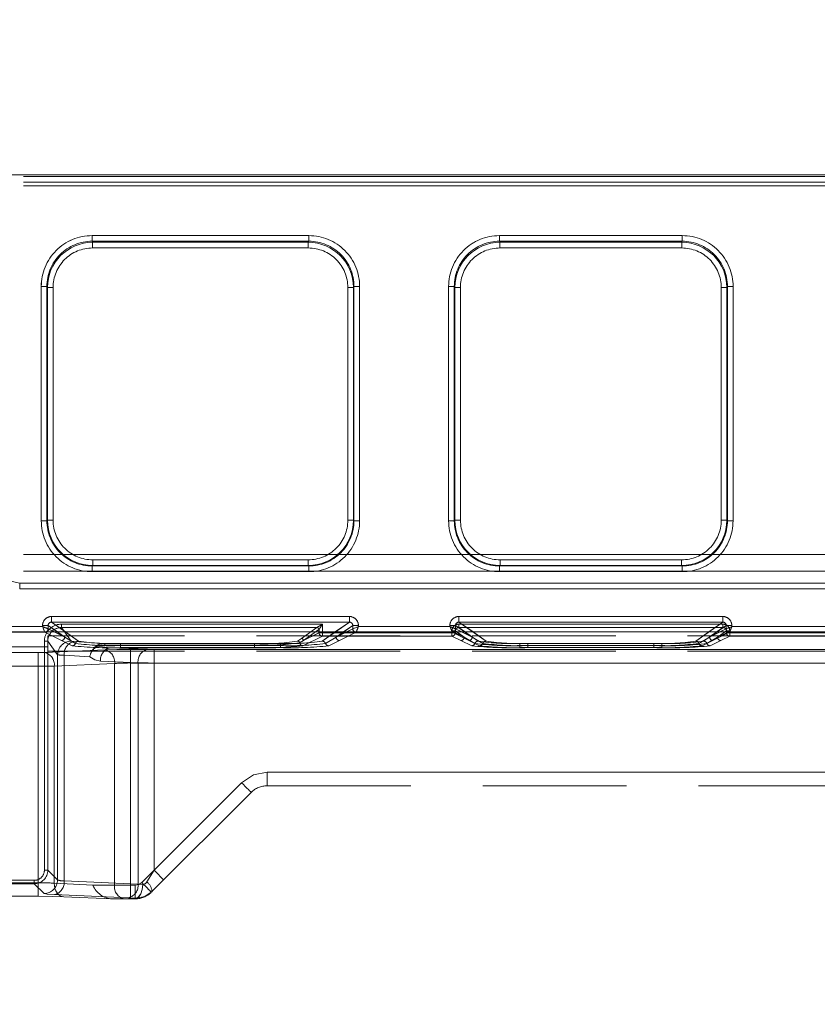
# Model space of a CAD drawing. Units: millimetres. Extents: x 0 to 507, y -3 to 297.
# Drawn here: x 114 to 121, y 229 to 237 of the extents above; entities that cross this region are included whole.
import ezdxf

# ---------------------------------------------------------------- set-up
doc = ezdxf.new("R2010")
doc.units = ezdxf.units.MM
doc.linetypes.add('HIDDEN', pattern=[1.905, 1.27, -0.635])
doc.linetypes.add('PHANTOM', pattern=[12.7, 6.35, -1.27, 1.27, -1.27, 1.27, -1.27])
doc.layers.add('FORMAT', color=7, linetype='Continuous')
doc.styles.add('SLDTEXTSTYLE4', font='TXT', dxfattribs={"width": 0.75})
doc.dimstyles.new('SLDDIMSTYLE0', dxfattribs={"dimtxt": 3, "dimasz": 3, "dimexe": 0, "dimexo": 0.0625, "dimgap": 0.75, "dimtad": 2, "dimlfac": 10, "dimrnd": 1e-09, "dimzin": 12, "dimdsep": 46, "dimtxsty": 'SLDTEXTSTYLE4', "dimsah": 1, "dimcen": 0.09, "dimadec": 0, "dimazin": 3, "dimtfac": 1, "dimtofl": 0, "dimtmove": 0, "dimatfit": 3, "dimfxl": 0, "dimfrac": 2, "dimtolj": 1, "dimtzin": 12, "dimarcsym": 0})

# ---------------------------------------------------------------- blocks, each defined once
blk = doc.blocks.new('_D_9')
at = {"layer": 'FORMAT'}
for p, q in [((101.6827, 228.6475), (101.6827, 244.4036)), ((201.6827, 231.939), (201.6827, 244.4036)), ((101.6827, 243.4036), (201.6827, 243.4036))]:
    blk.add_line(p, q, dxfattribs=at)
for points in [[(101.6827, 243.4036), (104.6827, 242.6536), (104.6827, 244.1536)], [(201.6827, 243.4036), (198.6827, 244.1536), (198.6827, 242.6536)]]:
    blk.add_solid(points, dxfattribs=at)
at = {"layer": 'FORMAT', "insert": (144.9938, 247.2708, 0.01), "char_height": 3, "attachment_point": 1, "style": 'SLDTEXTSTYLE4'}
blk.add_mtext('1000', dxfattribs=at)

msp = doc.modelspace()

# ---------------------------------------------------------------- linework, layer by layer
at = {"color": 7, "linetype": 'Continuous', "lineweight": 15}
for p, q in [((101.7827, 235.9799), (151.6827, 235.9799)), ((201.6827, 231.939), (101.6827, 231.939)), ((114.701, 231.9668), (114.7009, 231.9669)), ((118.301, 231.9668), (118.3009, 231.9669))]:
    msp.add_line(p, q, dxfattribs=at)
at = {"color": 8, "linetype": 'PHANTOM', "lineweight": 0}
for p, q in [((101.7827, 235.9655), (151.6827, 235.9655)), ((151.6827, 235.9155), (101.7827, 235.9155)), ((115.0891, 235.443), (117.0048, 235.443)), ((115.0891, 235.443), (115.0891, 235.3932)), ((115.0891, 235.3932), (117.0048, 235.3932)), ((115.0891, 235.3932), (115.0938, 235.3837)), ((115.0938, 235.3837), (117.0001, 235.3837)), ((115.0938, 235.3339), (115.0938, 235.3837)), ((117.0001, 235.3837), (117.0048, 235.3932)), ((117.0001, 235.3837), (117.0001, 235.3339)), ((117.0048, 235.3932), (117.0048, 235.443)), ((118.6891, 235.443), (120.3048, 235.443)), ((118.6891, 235.443), (118.6891, 235.3932)), ((118.6891, 235.3932), (120.3048, 235.3932)), ((118.6891, 235.3932), (118.6938, 235.3837)), ((118.6938, 235.3837), (120.3001, 235.3837)), ((118.6938, 235.3339), (118.6938, 235.3837)), ((120.3001, 235.3837), (120.3048, 235.3932)), ((120.3001, 235.3339), (120.3001, 235.3837)), ((120.3048, 235.443), (120.3048, 235.3932)), ((117.0001, 235.3339), (115.0938, 235.3339)), ((120.3001, 235.3339), (118.6938, 235.3339)), ((114.6403, 232.9219), (114.6403, 234.993)), ((114.6403, 234.993), (114.6903, 234.993)), ((114.6903, 232.9219), (114.6903, 234.993)), ((114.6949, 234.9839), (114.6903, 234.993)), ((114.6949, 232.9264), (114.6949, 234.9839)), ((114.7448, 234.9839), (114.6949, 234.9839)), ((114.7448, 234.9839), (114.7448, 232.9264)), ((117.3491, 232.9264), (117.3491, 234.9839)), ((117.3491, 234.9839), (117.399, 234.9839)), ((117.4036, 234.993), (117.399, 234.9839)), ((117.399, 234.9839), (117.399, 232.9264)), ((117.4036, 234.993), (117.4036, 232.9219)), ((117.4535, 234.993), (117.4036, 234.993)), ((117.4535, 234.993), (117.4535, 232.9219)), ((118.2403, 232.9219), (118.2403, 234.993)), ((118.2903, 234.993), (118.2403, 234.993)), ((118.2903, 232.9219), (118.2903, 234.993)), ((118.2949, 234.9839), (118.2903, 234.993)), ((118.2949, 232.9264), (118.2949, 234.9839)), ((118.2949, 234.9839), (118.3448, 234.9839)), ((118.3448, 234.9839), (118.3448, 232.9264)), ((120.6491, 232.9264), (120.6491, 234.9839)), ((120.6491, 234.9839), (120.699, 234.9839)), ((120.7036, 234.993), (120.699, 234.9839)), ((120.699, 234.9839), (120.699, 232.9264)), ((120.7036, 234.993), (120.7036, 232.9219)), ((120.7535, 234.993), (120.7036, 234.993)), ((120.7535, 234.993), (120.7535, 232.9219)), ((114.6403, 232.9219), (114.6903, 232.9219)), ((114.6903, 232.9219), (114.6949, 232.9264)), ((114.7448, 232.9264), (114.6949, 232.9264)), ((117.3491, 232.9264), (117.399, 232.9264)), ((117.399, 232.9264), (117.4036, 232.9219)), ((117.4535, 232.9219), (117.4036, 232.9219)), ((118.2403, 232.9219), (118.2903, 232.9219)), ((118.2903, 232.9219), (118.2949, 232.9264)), ((118.3448, 232.9264), (118.2949, 232.9264)), ((120.6491, 232.9264), (120.699, 232.9264)), ((120.699, 232.9264), (120.7036, 232.9219)), ((120.7535, 232.9219), (120.7036, 232.9219)), ((115.0945, 232.5268), (115.0899, 232.5223)), ((115.0899, 232.4723), (115.0899, 232.5223)), ((117.004, 232.5223), (115.0899, 232.5223)), ((115.0945, 232.5768), (115.0945, 232.5268)), ((115.0945, 232.5768), (116.9994, 232.5768)), ((116.9994, 232.5268), (115.0945, 232.5268)), ((116.9994, 232.5768), (116.9994, 232.5268)), ((117.004, 232.5223), (116.9994, 232.5268)), ((117.004, 232.4723), (117.004, 232.5223)), ((118.6945, 232.5268), (118.6899, 232.5223)), ((118.6899, 232.4723), (118.6899, 232.5223)), ((120.304, 232.5223), (118.6899, 232.5223)), ((118.6945, 232.5768), (118.6945, 232.5268)), ((118.6945, 232.5768), (120.2994, 232.5768)), ((120.2994, 232.5268), (118.6945, 232.5268)), ((120.2994, 232.5768), (120.2994, 232.5268)), ((120.304, 232.5223), (120.2994, 232.5268)), ((120.304, 232.4723), (120.304, 232.5223)), ((117.004, 232.4723), (115.0899, 232.4723)), ((120.304, 232.4723), (118.6899, 232.4723)), ((114.731, 232.0759), (117.3629, 232.0759)), ((114.731, 232.0759), (114.731, 232.026)), ((117.3629, 232.0759), (117.3629, 232.026)), ((118.331, 232.0759), (120.6629, 232.0759)), ((118.331, 232.0759), (118.331, 232.026)), ((120.6629, 232.0759), (120.6629, 232.026)), ((113.8428, 231.9868), (114.6511, 231.9868)), ((114.6511, 231.9868), (114.6511, 231.9962)), ((114.6511, 231.9962), (114.7009, 231.9962)), ((114.7009, 231.9669), (114.7009, 231.9962)), ((114.7828, 231.939), (114.7009, 231.9962)), ((114.731, 232.026), (117.3629, 232.026)), ((114.8556, 231.939), (114.731, 232.026)), ((117.3629, 232.026), (117.2383, 231.939)), ((117.393, 231.9962), (117.3111, 231.939)), ((117.393, 231.9669), (117.393, 231.9962)), ((117.4428, 231.9962), (117.393, 231.9962)), ((117.4428, 231.9962), (117.4428, 231.9868)), ((117.4428, 231.9868), (118.2511, 231.9868)), ((118.2511, 231.9868), (118.2511, 231.9962)), ((118.2511, 231.9962), (118.3009, 231.9962)), ((118.3009, 231.9669), (118.3009, 231.9962)), ((118.3828, 231.939), (118.3009, 231.9962)), ((118.331, 232.026), (120.6629, 232.026)), ((118.4556, 231.939), (118.331, 232.026)), ((120.6629, 232.026), (120.5383, 231.939)), ((120.6111, 231.939), (120.693, 231.9962)), ((120.693, 231.9962), (120.693, 231.9669)), ((120.7428, 231.9962), (120.693, 231.9962)), ((120.7428, 231.9962), (120.7428, 231.9868)), ((120.7428, 231.9868), (121.8511, 231.9868)), ((114.7569, 231.939), (114.701, 231.9668)), ((117.3929, 231.9668), (117.337, 231.939)), ((117.393, 231.9669), (117.3929, 231.9668)), ((118.3569, 231.939), (118.301, 231.9668)), ((120.6929, 231.9668), (120.637, 231.939)), ((120.693, 231.9669), (120.6929, 231.9668))]:
    msp.add_line(p, q, dxfattribs=at)
at = {"color": 7, "linetype": 'PHANTOM', "lineweight": 0}
for p, q in [((151.6827, 235.9655), (101.7827, 235.9655)), ((101.7827, 235.9155), (151.6827, 235.9155)), ((151.6827, 235.8817), (101.7827, 235.8817)), ((101.7827, 235.8817), (151.6827, 235.8817)), ((115.0891, 235.3932), (115.0891, 235.443)), ((117.0049, 235.443), (115.0891, 235.443)), ((115.0938, 235.3837), (115.0891, 235.3932)), ((117.0049, 235.3932), (115.0891, 235.3932)), ((115.0938, 235.3837), (115.0938, 235.3339)), ((115.0938, 235.3837), (117.0001, 235.3837)), ((117.0001, 235.3837), (117.0049, 235.3932)), ((117.0001, 235.3339), (117.0001, 235.3837)), ((117.0049, 235.443), (117.0049, 235.3932)), ((118.6891, 235.3932), (118.6891, 235.443)), ((120.3049, 235.443), (118.6891, 235.443)), ((118.6891, 235.3932), (118.6938, 235.3837)), ((120.3049, 235.3932), (118.6891, 235.3932)), ((118.6938, 235.3837), (118.6938, 235.3339)), ((118.6938, 235.3837), (120.3001, 235.3837)), ((120.3001, 235.3837), (120.3049, 235.3932)), ((120.3001, 235.3339), (120.3001, 235.3837)), ((120.3049, 235.443), (120.3049, 235.3932)), ((115.0938, 235.3339), (117.0001, 235.3339)), ((118.6938, 235.3339), (120.3001, 235.3339)), ((114.6404, 234.993), (114.6903, 234.993)), ((114.6404, 234.993), (114.6404, 232.9219)), ((114.6949, 234.9839), (114.6903, 234.993)), ((114.6903, 234.993), (114.6903, 232.9219)), ((114.7448, 234.9839), (114.6949, 234.9839)), ((114.6949, 232.9264), (114.6949, 234.9839)), ((114.7448, 232.9264), (114.7448, 234.9839)), ((117.3491, 234.9839), (117.3491, 232.9264)), ((117.3991, 234.9839), (117.3491, 234.9839)), ((117.4036, 234.993), (117.3991, 234.9839)), ((117.3991, 234.9839), (117.3991, 232.9264)), ((117.4036, 232.9219), (117.4036, 234.993)), ((117.4036, 234.993), (117.4536, 234.993)), ((117.4536, 232.9219), (117.4536, 234.993)), ((118.2404, 234.993), (118.2903, 234.993)), ((118.2404, 234.993), (118.2404, 232.9219)), ((118.2949, 234.9839), (118.2903, 234.993)), ((118.2903, 234.993), (118.2903, 232.9219)), ((118.3448, 234.9839), (118.2949, 234.9839)), ((118.2949, 232.9264), (118.2949, 234.9839)), ((118.3448, 232.9264), (118.3448, 234.9839)), ((120.6491, 234.9839), (120.6491, 232.9264)), ((120.6991, 234.9839), (120.6491, 234.9839)), ((120.6991, 234.9839), (120.7036, 234.993)), ((120.6991, 234.9839), (120.6991, 232.9264)), ((120.7036, 232.9219), (120.7036, 234.993)), ((120.7036, 234.993), (120.7536, 234.993)), ((120.7536, 232.9219), (120.7536, 234.993)), ((114.6903, 232.9219), (114.6404, 232.9219)), ((114.6949, 232.9264), (114.6903, 232.9219)), ((114.6949, 232.9264), (114.7448, 232.9264)), ((117.3491, 232.9264), (117.3991, 232.9264)), ((117.3991, 232.9264), (117.4036, 232.9219)), ((117.4536, 232.9219), (117.4036, 232.9219)), ((118.2903, 232.9219), (118.2404, 232.9219)), ((118.2949, 232.9264), (118.2903, 232.9219)), ((118.2949, 232.9264), (118.3448, 232.9264)), ((120.6491, 232.9264), (120.6991, 232.9264)), ((120.6991, 232.9264), (120.7036, 232.9219)), ((120.7536, 232.9219), (120.7036, 232.9219)), ((101.7827, 232.6244), (151.6827, 232.6244)), ((151.6827, 232.6244), (101.7827, 232.6244)), ((115.0945, 232.5268), (115.09, 232.5223)), ((115.09, 232.5223), (117.004, 232.5223)), ((115.09, 232.4723), (115.09, 232.5223)), ((116.9994, 232.5768), (115.0945, 232.5768)), ((115.0945, 232.5768), (115.0945, 232.5268)), ((116.9994, 232.5268), (115.0945, 232.5268)), ((116.9994, 232.5268), (116.9994, 232.5768)), ((116.9994, 232.5268), (117.004, 232.5223)), ((117.004, 232.5223), (117.004, 232.4723)), ((118.6945, 232.5268), (118.69, 232.5223)), ((118.69, 232.5223), (120.304, 232.5223)), ((118.69, 232.4723), (118.69, 232.5223)), ((120.2994, 232.5768), (118.6945, 232.5768)), ((118.6945, 232.5768), (118.6945, 232.5268)), ((120.2994, 232.5268), (118.6945, 232.5268)), ((120.2994, 232.5268), (120.2994, 232.5768)), ((120.2994, 232.5268), (120.304, 232.5223)), ((120.304, 232.5223), (120.304, 232.4723)), ((151.6827, 232.4771), (101.7827, 232.4771)), ((101.7827, 232.4771), (151.6827, 232.4771)), ((115.09, 232.4723), (117.004, 232.4723)), ((118.69, 232.4723), (120.304, 232.4723)), ((114.3029, 232.4024), (114.4497, 232.3698)), ((114.4497, 232.3698), (114.4497, 232.3198)), ((114.4497, 232.3698), (139.0157, 232.3698)), ((139.0157, 232.3698), (114.4497, 232.3698)), ((139.0157, 232.3198), (114.4497, 232.3198)), ((114.4497, 232.3198), (139.0157, 232.3198)), ((114.731, 232.026), (114.731, 232.0759)), ((117.3629, 232.0759), (114.731, 232.0759)), ((117.3629, 232.0759), (117.3629, 232.026)), ((118.331, 232.026), (118.331, 232.0759)), ((120.6629, 232.0759), (118.331, 232.0759)), ((120.6629, 232.0759), (120.6629, 232.026)), ((114.6512, 231.9868), (113.8428, 231.9868)), ((114.6512, 231.9962), (114.701, 231.9962)), ((114.6512, 231.9962), (114.6512, 231.9868)), ((114.701, 231.9962), (114.8476, 231.8937)), ((114.701, 231.9669), (114.701, 231.9962)), ((114.9706, 231.8586), (114.731, 232.026)), ((117.3629, 232.026), (114.731, 232.026)), ((114.818, 232.0082), (117.1245, 232.0082)), ((114.818, 232.0082), (114.818, 231.9783)), ((114.818, 232.0082), (114.818, 231.9783)), ((117.1244, 232.0082), (114.818, 232.0082)), ((114.818, 231.9783), (117.0765, 231.9783)), ((114.9045, 231.8571), (114.818, 231.9783)), ((114.9044, 231.8571), (114.818, 231.9783)), ((117.0765, 231.9783), (114.818, 231.9783)), ((117.0765, 231.9783), (116.9386, 231.8818)), ((117.0765, 231.9783), (116.9386, 231.8818)), ((117.3629, 232.026), (117.1234, 231.8586)), ((117.1244, 231.9328), (117.1244, 232.0082)), ((117.1245, 232.0082), (117.1245, 231.9328)), ((117.393, 231.9962), (117.2464, 231.8937)), ((117.393, 231.9962), (117.4428, 231.9962)), ((117.393, 231.9669), (117.393, 231.9962)), ((117.4428, 231.9868), (117.4428, 231.9962)), ((118.2512, 231.9868), (117.4428, 231.9868)), ((118.2512, 231.9962), (118.301, 231.9962)), ((118.2512, 231.9962), (118.2512, 231.9868)), ((118.301, 231.9962), (118.4476, 231.8937)), ((118.301, 231.9669), (118.301, 231.9962)), ((118.3294, 232.0082), (120.6646, 232.0082)), ((118.3294, 232.0082), (118.3294, 231.9783)), ((118.3294, 232.0082), (118.3294, 231.9783)), ((120.6645, 232.0082), (118.3294, 232.0082)), ((118.3294, 231.9783), (120.6646, 231.9783)), ((118.5006, 231.8586), (118.3294, 231.9783)), ((118.5006, 231.8586), (118.3294, 231.9783)), ((120.6645, 231.9783), (118.3294, 231.9783)), ((118.5706, 231.8586), (118.331, 232.026)), ((120.6629, 232.026), (118.331, 232.026)), ((120.6629, 232.026), (120.4234, 231.8586)), ((120.6645, 231.9783), (120.4933, 231.8586)), ((120.6646, 231.9783), (120.4934, 231.8586)), ((120.5464, 231.8937), (120.693, 231.9962)), ((120.6645, 232.0082), (120.6645, 231.9783)), ((120.6646, 231.9783), (120.6646, 232.0082)), ((120.693, 231.9962), (120.7428, 231.9962)), ((120.693, 231.9962), (120.693, 231.9669)), ((120.7428, 231.9868), (120.7428, 231.9962)), ((121.8512, 231.9868), (120.7428, 231.9868)), ((113.8228, 231.9369), (114.6712, 231.9369)), ((113.8228, 231.9369), (114.6711, 231.9369)), ((114.6711, 231.9369), (114.8177, 231.8637)), ((114.6712, 231.9369), (114.8177, 231.8637)), ((114.701, 231.9668), (114.701, 231.9669)), ((114.701, 231.9668), (114.8476, 231.8937)), ((114.8476, 231.8937), (114.7569, 231.939)), ((114.8476, 231.8937), (114.7828, 231.939)), ((114.9422, 231.8379), (114.8476, 231.8937)), ((114.9422, 231.8379), (114.8476, 231.8937)), ((114.9706, 231.8586), (114.8556, 231.939)), ((117.1245, 231.9028), (116.953, 231.8172)), ((117.1244, 231.9028), (116.953, 231.8172)), ((116.9565, 231.8639), (117.0944, 231.9603)), ((116.9565, 231.8639), (117.0945, 231.9328)), ((117.0945, 231.9603), (116.9566, 231.8639)), ((117.0946, 231.9328), (116.9566, 231.8639)), ((117.0944, 231.9603), (117.0945, 231.9604)), ((117.0945, 231.9603), (117.0946, 231.9604)), ((117.0945, 231.9604), (117.0945, 231.9328)), ((117.1244, 231.9328), (117.0945, 231.9328)), ((117.0946, 231.9604), (117.0946, 231.9328)), ((117.0946, 231.9328), (117.1245, 231.9328)), ((117.2383, 231.939), (117.1233, 231.8586)), ((117.1244, 231.9028), (117.1244, 231.9328)), ((118.2695, 231.9328), (117.1244, 231.9328)), ((118.2695, 231.9028), (117.1244, 231.9028)), ((117.1245, 231.9328), (118.2695, 231.9328)), ((117.1245, 231.9328), (117.1245, 231.9028)), ((117.1245, 231.9028), (118.2695, 231.9028)), ((117.2464, 231.8937), (117.1517, 231.8379)), ((117.2463, 231.8937), (117.1517, 231.8379)), ((117.3111, 231.939), (117.2463, 231.8937)), ((117.337, 231.939), (117.2463, 231.8937)), ((117.2464, 231.8937), (117.3929, 231.9668)), ((117.2762, 231.8637), (117.4228, 231.9369)), ((117.2762, 231.8637), (117.4228, 231.9369)), ((117.4228, 231.9369), (118.2712, 231.9369)), ((117.4228, 231.9369), (118.2711, 231.9369)), ((118.2695, 231.9328), (118.2695, 231.9484)), ((118.2994, 231.9484), (118.2695, 231.9484)), ((118.2695, 231.9328), (118.2994, 231.9328)), ((118.2695, 231.9028), (118.2695, 231.9328)), ((118.2695, 231.9328), (118.2695, 231.9028)), ((118.2993, 231.9328), (118.2695, 231.9328)), ((118.3477, 231.8637), (118.2695, 231.9028)), ((118.3477, 231.8637), (118.2695, 231.9028)), ((118.2711, 231.9369), (118.4177, 231.8637)), ((118.2712, 231.9369), (118.4177, 231.8637)), ((118.2993, 231.9484), (118.3776, 231.8937)), ((118.2993, 231.9328), (118.2993, 231.9484)), ((118.2993, 231.9328), (118.3776, 231.8937)), ((118.2994, 231.9328), (118.2994, 231.9484)), ((118.3776, 231.8937), (118.2994, 231.9484)), ((118.3776, 231.8937), (118.2994, 231.9328)), ((118.301, 231.9668), (118.301, 231.9669)), ((118.301, 231.9668), (118.4476, 231.8937)), ((118.4476, 231.8937), (118.3569, 231.939)), ((118.3776, 231.8937), (118.4722, 231.8379)), ((118.3776, 231.8937), (118.4722, 231.8379)), ((118.4476, 231.8937), (118.3828, 231.939)), ((118.5422, 231.8379), (118.4476, 231.8937)), ((118.5422, 231.8379), (118.4476, 231.8937)), ((118.5706, 231.8586), (118.4556, 231.939)), ((120.5383, 231.939), (120.4233, 231.8586)), ((120.5464, 231.8937), (120.4517, 231.8379)), ((120.5463, 231.8937), (120.4517, 231.8379)), ((120.5217, 231.8379), (120.6164, 231.8937)), ((120.5217, 231.8379), (120.6163, 231.8937)), ((120.5463, 231.8937), (120.6111, 231.939)), ((120.637, 231.939), (120.5463, 231.8937)), ((120.5464, 231.8937), (120.6929, 231.9668)), ((120.5762, 231.8637), (120.7228, 231.9369)), ((120.5762, 231.8637), (120.7228, 231.9369)), ((120.6163, 231.8937), (120.6945, 231.9484)), ((120.6163, 231.8937), (120.6945, 231.9328)), ((120.6946, 231.9484), (120.6164, 231.8937)), ((120.6946, 231.9328), (120.6164, 231.8937)), ((120.7245, 231.9028), (120.6462, 231.8637)), ((120.7244, 231.9028), (120.6462, 231.8637)), ((120.6945, 231.9484), (120.6945, 231.9328)), ((120.7244, 231.9328), (120.6945, 231.9328)), ((120.6946, 231.9484), (120.6946, 231.9328)), ((120.7245, 231.9484), (120.6946, 231.9484)), ((120.6946, 231.9328), (120.7245, 231.9328)), ((120.7228, 231.9369), (121.8712, 231.9369)), ((120.7228, 231.9369), (121.8711, 231.9369)), ((120.7244, 231.9028), (120.7244, 231.9328)), ((121.8695, 231.9328), (120.7244, 231.9328)), ((121.8695, 231.9028), (120.7244, 231.9028)), ((120.7245, 231.9484), (120.7245, 231.9328)), ((120.7245, 231.9328), (121.8695, 231.9328)), ((120.7245, 231.9328), (120.7245, 231.9028)), ((120.7245, 231.9028), (121.8695, 231.9028)), ((114.6682, 231.8583), (114.6982, 231.8583)), ((114.6682, 231.8583), (114.6682, 229.8336)), ((114.6683, 229.8336), (114.6683, 231.8583)), ((114.6982, 231.8583), (114.6683, 231.8583)), ((114.7846, 231.7374), (114.6982, 231.8583)), ((114.7845, 231.7374), (114.6982, 231.8583)), ((114.6982, 231.8583), (114.6982, 229.8336)), ((114.8177, 231.8637), (114.9139, 231.8172)), ((114.8177, 231.8637), (114.9138, 231.8172)), ((115.2026, 231.8371), (114.9278, 231.8539)), ((115.2025, 231.8371), (114.9278, 231.8539)), ((115.133, 231.8128), (115.249, 231.8001)), ((115.249, 231.8001), (115.133, 231.8128)), ((115.2025, 231.8371), (115.2025, 231.8232)), ((116.5246, 231.8371), (115.2025, 231.8371)), ((115.2025, 231.8232), (116.5246, 231.8232)), ((116.5246, 231.8371), (115.2026, 231.8371)), ((115.2026, 231.8232), (115.2026, 231.8371)), ((116.5246, 231.8232), (115.2026, 231.8232)), ((115.249, 231.8001), (115.5804, 231.7856)), ((116.5246, 231.8001), (115.249, 231.8001)), ((115.249, 231.8001), (115.5803, 231.7856)), ((116.5246, 231.8001), (115.249, 231.8001)), ((115.3392, 231.8379), (115.3392, 231.8192)), ((116.7548, 231.8379), (115.3392, 231.8379)), ((116.7547, 231.8379), (115.3392, 231.8379)), ((115.3392, 231.8192), (115.3392, 231.8379)), ((115.3392, 231.8004), (115.3392, 231.8192)), ((115.3392, 231.8192), (116.7548, 231.8192)), ((115.3392, 231.8192), (115.3392, 231.8004)), ((116.7547, 231.8192), (115.3392, 231.8192)), ((115.3392, 231.8004), (116.7548, 231.8004)), ((115.3392, 231.8004), (116.7547, 231.8004)), ((116.5246, 231.8371), (116.5246, 231.8232)), ((116.5246, 231.8371), (116.5246, 231.8232)), ((116.5246, 231.8001), (116.5246, 231.8232)), ((116.5246, 231.8232), (116.5246, 231.8001)), ((116.7547, 231.8192), (116.7547, 231.8379)), ((116.7547, 231.8192), (116.7547, 231.8004)), ((116.7548, 231.8192), (116.7548, 231.8379)), ((116.7548, 231.8192), (116.7548, 231.8004)), ((116.9386, 231.8818), (116.9057, 231.8585)), ((116.9386, 231.8818), (116.9057, 231.8585)), ((116.9234, 231.843), (116.9565, 231.8639)), ((116.9566, 231.8639), (116.9235, 231.843)), ((117.1801, 231.8172), (117.2762, 231.8637)), ((117.1801, 231.8172), (117.2762, 231.8637)), ((118.4439, 231.8172), (118.3477, 231.8637)), ((118.4438, 231.8172), (118.3477, 231.8637)), ((118.4177, 231.8637), (118.5139, 231.8172)), ((118.4177, 231.8637), (118.5138, 231.8172)), ((120.1248, 231.8379), (118.8692, 231.8379)), ((118.8692, 231.8192), (118.8692, 231.8379)), ((118.8692, 231.8192), (118.8692, 231.8379)), ((120.1247, 231.8379), (118.8692, 231.8379)), ((118.8692, 231.8192), (118.8692, 231.8004)), ((120.1248, 231.8192), (118.8692, 231.8192)), ((118.8692, 231.8192), (118.8692, 231.8004)), ((118.8692, 231.8192), (120.1247, 231.8192)), ((120.1248, 231.8004), (118.8692, 231.8004)), ((120.1247, 231.8004), (118.8692, 231.8004)), ((118.9392, 231.8379), (118.9392, 231.8192)), ((120.0548, 231.8379), (118.9392, 231.8379)), ((120.0547, 231.8379), (118.9392, 231.8379)), ((118.9392, 231.8192), (118.9392, 231.8379)), ((118.9392, 231.8004), (118.9392, 231.8192)), ((118.9392, 231.8192), (120.0548, 231.8192)), ((118.9392, 231.8192), (118.9392, 231.8004)), ((120.0547, 231.8192), (118.9392, 231.8192)), ((118.9392, 231.8004), (120.0548, 231.8004)), ((118.9392, 231.8004), (120.0547, 231.8004)), ((120.0547, 231.8192), (120.0547, 231.8379)), ((120.0547, 231.8192), (120.0547, 231.8004)), ((120.0548, 231.8192), (120.0548, 231.8379)), ((120.0548, 231.8192), (120.0548, 231.8004)), ((120.1247, 231.8192), (120.1247, 231.8379)), ((120.1247, 231.8192), (120.1247, 231.8004)), ((120.1248, 231.8379), (120.1248, 231.8192)), ((120.1248, 231.8004), (120.1248, 231.8192)), ((120.4801, 231.8172), (120.5762, 231.8637)), ((120.4801, 231.8172), (120.5762, 231.8637)), ((120.6462, 231.8637), (120.5501, 231.8172)), ((120.6462, 231.8637), (120.5501, 231.8172)), ((114.6141, 231.7562), (114.3219, 231.7562)), ((114.6141, 231.7562), (114.322, 231.7562)), ((114.6141, 231.6363), (114.6141, 231.7562)), ((114.6141, 231.7562), (114.6141, 231.6363)), ((115.2035, 231.7805), (114.6707, 231.7573)), ((115.2035, 231.7805), (114.6707, 231.7573)), ((114.7845, 229.7472), (114.7845, 231.7374)), ((114.7846, 229.7472), (114.7846, 231.7374)), ((114.8429, 231.7341), (115.0684, 231.7203)), ((114.8429, 229.738), (114.8429, 231.7341)), ((114.843, 231.7341), (114.843, 229.738)), ((115.0684, 231.7203), (114.843, 231.7341)), ((115.4298, 231.7846), (115.4298, 231.6647)), ((126.4428, 231.7846), (115.4298, 231.7846)), ((126.4428, 231.7846), (115.4298, 231.7846)), ((115.4298, 231.7846), (115.4298, 231.6647)), ((115.6369, 231.7846), (126.4428, 231.7846)), ((115.6369, 231.6647), (115.6369, 231.7846)), ((115.6369, 231.7846), (115.6369, 231.6647)), ((115.6369, 231.7846), (126.4428, 231.7846)), ((114.6141, 231.6363), (114.3219, 231.6363)), ((114.322, 231.6363), (114.6141, 231.6363)), ((114.6141, 229.7224), (114.6141, 231.6363)), ((114.6141, 229.7224), (114.6141, 231.6363)), ((115.2884, 231.6606), (114.7555, 231.6374)), ((114.7555, 229.7183), (114.7555, 231.6374)), ((114.7556, 231.6374), (115.2884, 231.6606)), ((114.7556, 229.7183), (114.7556, 231.6374)), ((115.4955, 231.6657), (115.1641, 231.6802)), ((115.1641, 231.6802), (115.4955, 231.6657)), ((115.2884, 231.6606), (115.2884, 229.6996)), ((115.2884, 231.6606), (115.2884, 229.6996)), ((115.4298, 231.6647), (126.4418, 231.6647)), ((115.4298, 231.6647), (115.4298, 229.6996)), ((126.4417, 231.6647), (115.4298, 231.6647)), ((115.4298, 231.6647), (115.4298, 229.6996)), ((115.4955, 229.7095), (115.4955, 231.6657)), ((115.4955, 229.7095), (115.4955, 231.6657)), ((126.4418, 231.6647), (115.6369, 231.6647)), ((115.6369, 231.6647), (115.6369, 229.8321)), ((115.6369, 231.6647), (115.6369, 229.8321)), ((115.6369, 231.6647), (126.4417, 231.6647)), ((116.6369, 230.6996), (126.3346, 230.6996)), ((116.6369, 230.5796), (116.6369, 230.6996)), ((116.6369, 230.6996), (126.3277, 230.6996)), ((116.6369, 230.5796), (116.6369, 230.6996)), ((116.6369, 230.6996), (126.3277, 230.6996)), ((116.6369, 230.6996), (116.6369, 230.5796)), ((116.6369, 230.6996), (126.3345, 230.6996)), ((116.6369, 230.5796), (116.6369, 230.6996)), ((115.5278, 229.723), (116.4107, 230.6059)), ((115.5278, 229.723), (116.4106, 230.6059)), ((115.6369, 229.8321), (116.4107, 230.6059)), ((115.6369, 229.8321), (116.4106, 230.6059)), ((114.6682, 229.8336), (114.6982, 229.8336)), ((114.6982, 229.8336), (114.7846, 229.7472)), ((114.6982, 229.8336), (114.7845, 229.7472)), ((115.5728, 229.7296), (115.6369, 229.8321)), ((115.6369, 229.8321), (115.5729, 229.7296)), ((110.3156, 229.7437), (114.5783, 229.7437)), ((114.5783, 229.7437), (110.3156, 229.7437)), ((114.3219, 229.7224), (114.6141, 229.7224)), ((114.322, 229.7224), (114.6141, 229.7224)), ((114.5783, 229.7137), (114.5783, 229.7437)), ((114.6647, 229.6274), (114.5783, 229.7137)), ((114.6647, 229.6274), (114.5783, 229.7137)), ((114.6141, 229.7224), (114.6141, 229.6025)), ((114.6141, 229.6025), (114.6141, 229.7224)), ((114.8429, 229.738), (115.4955, 229.7095)), ((115.4955, 229.7095), (114.843, 229.738)), ((115.4955, 229.7095), (115.5381, 229.7072)), ((115.4955, 229.7095), (115.5381, 229.7072)), ((115.2884, 229.6996), (115.0969, 229.6996)), ((115.2884, 229.6996), (115.097, 229.6996)), ((115.2884, 229.6996), (115.4298, 229.6996)), ((115.2884, 229.6996), (115.4298, 229.6996)), ((115.4298, 229.6996), (115.4298, 229.5796)), ((115.4298, 229.6996), (115.4712, 229.6996)), ((115.4712, 229.6996), (115.4298, 229.6996)), ((115.4298, 229.5796), (115.4298, 229.6996)), ((115.4712, 229.5796), (115.4712, 229.6996)), ((115.4712, 229.6996), (115.4712, 229.5796)), ((115.4107, 229.5896), (114.7581, 229.6181)), ((115.4106, 229.5896), (114.7581, 229.6181)), ((115.4787, 229.5873), (115.4106, 229.5896)), ((115.4788, 229.5873), (115.4107, 229.5896)), ((115.471, 229.5796), (115.4787, 229.5873))]:
    msp.add_line(p, q, dxfattribs=at)
at = {"color": 7, "linetype": 'HIDDEN', "lineweight": 0}
for p, q in [((117.0766, 231.9783), (117.0765, 231.9783)), ((117.0766, 231.9783), (117.1244, 232.0082)), ((114.6711, 231.937), (114.6794, 231.939)), ((114.6711, 231.9369), (114.6711, 231.937)), ((138.7672, 231.904), (114.6982, 231.904)), ((114.6982, 231.904), (114.6982, 231.808)), ((117.4153, 231.9384), (117.4228, 231.937)), ((117.4228, 231.937), (117.4228, 231.9369)), ((118.2711, 231.937), (118.2794, 231.939)), ((118.2711, 231.9369), (118.2711, 231.937)), ((120.7153, 231.9384), (120.7228, 231.937)), ((120.7228, 231.937), (120.7228, 231.9369)), ((110.1957, 231.808), (114.6982, 231.808)), ((114.6982, 231.808), (114.6982, 229.8336)), ((138.7672, 231.7687), (114.6982, 231.7687)), ((116.6369, 230.5796), (126.2327, 230.5796)), ((115.6126, 229.6382), (116.4955, 230.521)), ((116.4955, 230.521), (116.4955, 230.521)), ((114.5783, 229.7137), (110.3156, 229.7137)), ((115.097, 229.6996), (114.7555, 229.7183)), ((114.3219, 229.6025), (114.6141, 229.6025)), ((114.8404, 229.5984), (115.2667, 229.5796)), ((114.8404, 229.5984), (115.2667, 229.5797)), ((115.2667, 229.5796), (115.3732, 229.5796)), ((115.3732, 229.5796), (115.4298, 229.5796)), ((115.4298, 229.5796), (115.4712, 229.5796)), ((115.4712, 229.5796), (115.4712, 229.5796))]:
    msp.add_line(p, q, dxfattribs=at)
at = {"color": 7, "linetype": 'Continuous', "lineweight": 15, "flags": 128}
for points in [[(114.6511, 231.9868), (114.6625, 231.9823), (114.672, 231.9786), (114.6849, 231.9733), (114.6962, 231.9688), (114.7009, 231.9669)], [(117.4428, 231.9868), (117.4382, 231.9754), (117.4345, 231.966), (117.4293, 231.953), (117.4247, 231.9417), (117.4228, 231.937)], [(118.2511, 231.9868), (118.2625, 231.9823), (118.272, 231.9786), (118.2849, 231.9733), (118.2962, 231.9688), (118.3009, 231.9669)], [(120.7428, 231.9868), (120.7382, 231.9754), (120.7345, 231.966), (120.7293, 231.953), (120.7247, 231.9417), (120.7228, 231.937)]]:
    msp.add_lwpolyline(points, dxfattribs=at)
at = {"color": 7, "linetype": 'HIDDEN', "lineweight": 0, "flags": 128}
for points in [[(114.6512, 231.9868), (114.6557, 231.9754), (114.6594, 231.966), (114.6647, 231.953), (114.6692, 231.9417), (114.6711, 231.937)], [(117.0945, 231.9604), (117.0955, 231.9619), (117.0974, 231.965), (117.1042, 231.9758), (117.1139, 231.9914), (117.1244, 232.0082)], [(117.4428, 231.9868), (117.4314, 231.9823), (117.4219, 231.9786), (117.409, 231.9733), (117.3977, 231.9688), (117.393, 231.9669)], [(118.2512, 231.9868), (118.2557, 231.9754), (118.2594, 231.966), (118.2647, 231.953), (118.2692, 231.9417), (118.2711, 231.937)], [(120.7428, 231.9868), (120.7314, 231.9823), (120.7219, 231.9786), (120.709, 231.9733), (120.6977, 231.9688), (120.693, 231.9669)], [(114.6141, 229.6025), (114.7366, 229.6015), (114.8404, 229.5984)]]:
    msp.add_lwpolyline(points, dxfattribs=at)
at = {"color": 7, "linetype": 'PHANTOM', "lineweight": 0, "flags": 128}
for points in [[(114.9278, 231.8539), (114.9111, 231.8554), (114.9044, 231.8571)], [(114.9278, 231.8539), (114.9112, 231.8554), (114.9045, 231.8571)], [(115.1261, 231.8171), (115.1294, 231.8155), (115.133, 231.8128)], [(115.133, 231.8128), (115.1294, 231.8155), (115.1261, 231.8171)], [(115.2026, 231.8232), (115.1661, 231.821), (115.133, 231.8128)], [(115.133, 231.8128), (115.1661, 231.821), (115.2025, 231.8232)], [(114.6141, 231.7562), (114.6448, 231.7565), (114.6707, 231.7573)], [(114.6141, 231.7562), (114.6447, 231.7565), (114.6707, 231.7573)], [(115.0684, 231.7203), (115.1127, 231.6917), (115.1641, 231.6802)], [(115.1641, 231.6802), (115.1127, 231.6917), (115.0684, 231.7203)], [(115.4298, 231.7846), (115.3074, 231.7835), (115.2035, 231.7805)], [(115.4298, 231.7846), (115.3073, 231.7835), (115.2035, 231.7805)], [(115.6369, 231.7846), (115.6063, 231.7849), (115.5803, 231.7856)], [(115.6369, 231.7846), (115.6063, 231.7849), (115.5804, 231.7856)], [(116.4106, 230.6059), (116.5144, 230.6752), (116.6369, 230.6996)], [(116.4106, 230.6059), (116.5144, 230.6752), (116.6369, 230.6996)], [(116.4107, 230.6059), (116.5145, 230.6752), (116.6369, 230.6996)], [(116.4107, 230.6059), (116.5145, 230.6752), (116.6369, 230.6996)], [(116.4106, 230.6059), (116.4272, 230.5893), (116.4431, 230.5734), (116.4578, 230.5587), (116.4706, 230.5459), (116.4812, 230.5353), (116.489, 230.5275), (116.4938, 230.5227), (116.4955, 230.521)], [(116.4955, 230.521), (116.4938, 230.5227), (116.489, 230.5275), (116.4812, 230.5353), (116.4706, 230.5459), (116.4578, 230.5587), (116.4431, 230.5734), (116.4272, 230.5893), (116.4106, 230.6059)], [(116.4107, 230.6059), (116.4272, 230.5893), (116.4431, 230.5734), (116.4578, 230.5587), (116.4707, 230.5459), (116.4812, 230.5353), (116.4891, 230.5275), (116.4939, 230.5227), (116.4955, 230.521)], [(116.4955, 230.521), (116.4939, 230.5227), (116.4891, 230.5275), (116.4812, 230.5353), (116.4707, 230.5459), (116.4578, 230.5587), (116.4431, 230.5734), (116.4272, 230.5893), (116.4107, 230.6059)], [(115.6369, 229.8321), (115.6694, 229.7997), (115.6969, 229.7721), (115.7153, 229.7538), (115.7218, 229.7473)], [(115.7217, 229.7473), (115.7153, 229.7538), (115.6969, 229.7721), (115.6694, 229.7997), (115.6369, 229.8321)], [(114.7555, 229.7183), (114.7567, 229.6945), (114.7612, 229.6716), (114.7689, 229.6505), (114.7794, 229.6322), (114.7924, 229.6173), (114.8073, 229.6065), (114.8235, 229.6001), (114.8404, 229.5984)], [(114.8404, 229.5984), (114.8235, 229.6001), (114.8073, 229.6065), (114.7924, 229.6173), (114.7795, 229.6322), (114.7689, 229.6505), (114.7613, 229.6716), (114.7567, 229.6945), (114.7556, 229.7183)], [(115.4712, 229.6996), (115.5019, 229.7057), (115.5278, 229.723)], [(115.5278, 229.723), (115.5018, 229.7057), (115.4712, 229.6996)], [(115.5381, 229.7072), (115.5329, 229.6624), (115.5199, 229.624), (115.5009, 229.5977), (115.4787, 229.5873)], [(115.5381, 229.7072), (115.5329, 229.6624), (115.5199, 229.624), (115.501, 229.5978), (115.4788, 229.5873)], [(115.6127, 229.6382), (115.611, 229.6398), (115.6062, 229.6446), (115.5984, 229.6525), (115.5878, 229.663), (115.575, 229.6759), (115.5603, 229.6906), (115.5444, 229.7065), (115.5278, 229.723)], [(115.5278, 229.723), (115.5443, 229.7065), (115.5603, 229.6906), (115.5749, 229.6759), (115.5878, 229.663), (115.5983, 229.6525), (115.6062, 229.6446), (115.611, 229.6398), (115.6126, 229.6382)], [(114.7581, 229.6181), (114.6915, 229.6223), (114.6647, 229.6274)], [(114.7581, 229.6181), (114.6914, 229.6223), (114.6647, 229.6274)], [(115.6192, 229.6448), (115.5543, 229.6017), (115.4787, 229.5873)], [(115.6193, 229.6448), (115.5543, 229.6017), (115.4788, 229.5873)]]:
    msp.add_lwpolyline(points, dxfattribs=at)
at = {"color": 8, "linetype": 'PHANTOM', "lineweight": 0}
for centre, radius, start, end in [((115.0894, 234.9939), 0.4491, 90.04557, 180.1184), ((115.0894, 234.9941), 0.3991, 90.04353, 180.16127), ((115.0944, 234.9841), 0.3995, 90.08345, 180.03939), ((116.9996, 234.9842), 0.3994, 359.94661, 89.93055), ((117.0045, 234.9939), 0.4491, 359.8816, 89.95443), ((117.0044, 234.994), 0.3992, 359.86129, 89.93391), ((118.6894, 234.9939), 0.4491, 90.04557, 180.1184), ((118.6894, 234.9941), 0.3991, 90.04353, 180.16127), ((118.6944, 234.9841), 0.3995, 90.08345, 180.03939), ((120.2996, 234.9842), 0.3994, 359.94649, 89.93046), ((120.3045, 234.9939), 0.4491, 359.88171, 89.95452), ((120.3044, 234.994), 0.3992, 359.86108, 89.93412), ((115.0941, 234.9846), 0.3493, 90.04541, 180.11847), ((116.9998, 234.9846), 0.3493, 359.88153, 89.95459), ((118.6941, 234.9846), 0.3493, 90.04541, 180.11847), ((120.2998, 234.9846), 0.3493, 359.88163, 89.95449), ((115.0898, 232.9217), 0.4494, 179.98164, 270.01829), ((115.0897, 232.9217), 0.3994, 179.96931, 270.03071), ((115.0945, 232.9265), 0.3996, 180.0036, 269.9964), ((115.0944, 232.9263), 0.3496, 179.98153, 270.01835), ((116.9994, 232.9265), 0.3996, 270.00353, 359.99647), ((116.9995, 232.9263), 0.3496, 269.98165, 0.01847), ((117.0041, 232.9217), 0.4494, 269.98171, 0.01836), ((117.0042, 232.9217), 0.3994, 269.96942, 0.03055), ((118.6898, 232.9217), 0.4494, 179.98164, 270.01829), ((118.6897, 232.9217), 0.3994, 179.96931, 270.03071), ((118.6945, 232.9265), 0.3996, 180.0036, 269.9964), ((118.6944, 232.9263), 0.3496, 179.98153, 270.01835), ((120.2994, 232.9265), 0.3996, 270.0034, 359.9966), ((120.2995, 232.9263), 0.3496, 269.98155, 0.01833), ((120.3041, 232.9217), 0.4494, 269.9816, 0.01828), ((120.3042, 232.9217), 0.3994, 269.96904, 0.03093), ((114.7309, 231.9962), 0.0797, 89.89339, 179.99454), ((117.363, 231.9962), 0.0797, 0.00546, 90.10661), ((118.3309, 231.9962), 0.0797, 89.89339, 179.99454), ((120.663, 231.9962), 0.0797, 0.00485, 90.10615), ((114.7305, 231.9964), 0.0296, 89.08003, 180.43595), ((117.3634, 231.9965), 0.0296, 359.50988, 90.97414), ((118.3305, 231.9964), 0.0296, 89.08164, 180.43434), ((120.6634, 231.9965), 0.0296, 359.50291, 90.97827), ((114.671, 231.9669), 0.0301, 270.3351, 359.82893), ((117.4229, 231.9669), 0.0301, 180.17107, 269.6649), ((118.271, 231.9669), 0.0301, 270.3351, 359.82893), ((120.7229, 231.9669), 0.0301, 180.17514, 269.66083)]:
    msp.add_arc(centre, radius, start, end, dxfattribs=at)
at = {"color": 7, "linetype": 'PHANTOM', "lineweight": 0}
for centre, radius, start, end in [((115.0895, 234.9939), 0.4491, 90.04557, 180.1184), ((115.0894, 234.9941), 0.3991, 90.04346, 180.16134), ((115.0943, 234.9842), 0.3994, 90.06949, 180.05335), ((116.9995, 234.9841), 0.3995, 359.96057, 89.91659), ((117.0045, 234.9939), 0.4491, 359.8816, 89.95443), ((117.0044, 234.994), 0.3992, 359.86137, 89.93384), ((118.6895, 234.9939), 0.4491, 90.04557, 180.1184), ((118.6894, 234.9941), 0.3991, 90.04346, 180.16134), ((118.6943, 234.9842), 0.3994, 90.06986, 180.05298), ((120.2995, 234.9841), 0.3995, 359.9602, 89.91675), ((120.3045, 234.9939), 0.4491, 359.88171, 89.95452), ((120.3044, 234.994), 0.3992, 359.86091, 89.93429), ((115.0941, 234.9846), 0.3493, 90.04541, 180.11847), ((116.9998, 234.9846), 0.3493, 359.88153, 89.95459), ((118.6941, 234.9846), 0.3493, 90.04541, 180.11847), ((120.2998, 234.9846), 0.3493, 359.88163, 89.95449), ((115.0898, 232.9217), 0.4494, 179.98164, 270.01829), ((115.0897, 232.9217), 0.3994, 179.96943, 270.0306), ((115.0945, 232.9265), 0.3996, 180.00351, 269.99649), ((115.0944, 232.9263), 0.3496, 179.98153, 270.01835), ((116.9996, 232.9263), 0.3496, 269.98165, 0.01847), ((116.9994, 232.9265), 0.3996, 270.00364, 359.99636), ((117.0042, 232.9217), 0.3994, 269.96933, 0.03065), ((117.0041, 232.9217), 0.4494, 269.98171, 0.01836), ((118.6898, 232.9217), 0.4494, 179.98164, 270.01829), ((118.6897, 232.9217), 0.3994, 179.96943, 270.0306), ((118.6945, 232.9265), 0.3996, 180.00351, 269.99649), ((118.6944, 232.9263), 0.3496, 179.98153, 270.01835), ((120.2996, 232.9263), 0.3496, 269.98165, 0.01823), ((120.2994, 232.9265), 0.3996, 270.00314, 359.99686), ((120.3042, 232.9217), 0.3994, 269.96933, 0.03065), ((120.3041, 232.9217), 0.4494, 269.9816, 0.01828), ((114.7309, 231.9962), 0.0797, 89.89339, 179.99454), ((117.3631, 231.9962), 0.0797, 0.00546, 90.10661), ((118.3309, 231.9962), 0.0797, 89.89339, 179.99454), ((120.6631, 231.9962), 0.0797, 0.00485, 90.10615), ((114.818, 231.8585), 0.1497, 90.00008, 180.05278), ((114.818, 231.8584), 0.1497, 90.00066, 180.05163), ((114.818, 231.8585), 0.1197, 89.98136, 180.09753), ((114.8179, 231.8585), 0.1197, 89.98259, 180.0963), ((114.7305, 231.9965), 0.0296, 89.02527, 180.49071), ((117.0764, 231.9602), 0.0181, 0.3057, 89.5849), ((117.3634, 231.9964), 0.0296, 359.56434, 90.91967), ((118.3293, 231.9484), 0.0598, 89.89414, 179.99424), ((118.3293, 231.9484), 0.0598, 89.89414, 179.99424), ((118.3291, 231.9485), 0.0297, 89.4179, 180.2477), ((118.3291, 231.9485), 0.0297, 89.41889, 180.24671), ((118.3305, 231.9965), 0.0296, 89.02527, 180.49071), ((120.6634, 231.9964), 0.0296, 359.56118, 90.92), ((120.6646, 231.9484), 0.0598, 0.00347, 90.10815), ((120.6648, 231.9485), 0.0297, 359.74548, 90.58892), ((120.6647, 231.9484), 0.0598, 0.00347, 90.10815), ((120.6649, 231.9485), 0.0297, 359.74449, 90.58991), ((114.8175, 231.8938), 0.0301, 270.33876, 359.82527), ((114.8175, 231.8938), 0.0301, 270.33876, 359.82527), ((117.1246, 231.9328), 0.0301, 180.17473, 269.66124), ((117.1246, 231.9328), 0.0301, 180.17473, 269.66124), ((117.2764, 231.8938), 0.0301, 180.17473, 269.66124), ((117.2764, 231.8938), 0.0301, 180.17473, 269.66124), ((118.2693, 231.9328), 0.0301, 270.33469, 359.82934), ((118.2693, 231.9328), 0.0301, 270.33469, 359.82934), ((118.2717, 231.965), 0.028, 268.82056, 319.80031), ((118.3475, 231.8938), 0.0301, 270.33876, 359.82527), ((118.3475, 231.8938), 0.0301, 270.33876, 359.82527), ((118.4175, 231.8938), 0.0301, 270.33876, 359.82527), ((118.4175, 231.8938), 0.0301, 270.33876, 359.82527), ((120.5764, 231.8938), 0.0301, 180.17066, 269.66531), ((120.5764, 231.8938), 0.0301, 180.17066, 269.66531), ((120.6464, 231.8938), 0.0301, 180.17066, 269.66531), ((120.6464, 231.8938), 0.0301, 180.17066, 269.66531), ((120.7246, 231.9328), 0.0301, 180.17473, 269.66124), ((120.7246, 231.9328), 0.0301, 180.17473, 269.66124), ((114.9047, 231.7369), 0.1202, 90.1527, 179.79493), ((114.9048, 231.7369), 0.1202, 90.1527, 179.79493), ((114.9555, 231.7443), 0.113, 104.18537, 185.18557), ((114.9555, 231.7443), 0.113, 104.18537, 185.18557), ((114.9136, 231.8473), 0.0301, 270.39013, 341.80545), ((115.2458, 234.8134), 3.0145, 263.67772, 271.77491), ((114.9137, 231.8473), 0.0301, 270.37051, 341.82221), ((115.2458, 234.8134), 3.0145, 263.67779, 271.77485), ((114.9708, 231.8285), 0.0301, 90.39663, 161.72333), ((114.9708, 231.8285), 0.0301, 90.39983, 161.72014), ((115.2517, 234.1787), 2.3611, 262.46756, 272.12247), ((115.2517, 234.1787), 2.3611, 262.46756, 272.12247), ((115.2577, 233.6857), 1.8495, 261.06983, 272.52548), ((115.2577, 233.6857), 1.8496, 261.06989, 272.52542), ((115.1954, 231.7087), 0.1286, 86.78889, 122.58803), ((115.1953, 231.7087), 0.1286, 86.78951, 122.58741), ((115.2748, 231.6918), 0.1113, 103.42166, 185.99789), ((115.2748, 231.6918), 0.1113, 103.42205, 185.9975), ((116.6092, 233.7345), 1.8993, 267.44803, 278.9818), ((116.6092, 233.7345), 1.8993, 267.44803, 278.9818), ((116.613, 234.0693), 2.2478, 267.74625, 277.93837), ((116.613, 234.0693), 2.2478, 267.74632, 277.93828), ((116.6195, 234.7934), 2.9949, 268.18453, 276.39425), ((116.6195, 234.7934), 2.9948, 268.1845, 276.39428), ((116.8362, 233.6857), 1.8496, 267.47458, 278.93011), ((116.8422, 234.1785), 2.361, 267.87721, 277.53276), ((116.8481, 234.8131), 3.0142, 268.2247, 276.32267), ((116.8363, 233.6857), 1.8496, 267.47458, 278.93011), ((116.8422, 234.1785), 2.361, 267.87721, 277.53276), ((116.8482, 234.8131), 3.0142, 268.2247, 276.32267), ((116.9056, 231.8404), 0.0181, 8.33044, 89.53109), ((116.9055, 231.8404), 0.0181, 8.32145, 89.54484), ((116.9532, 231.8473), 0.0301, 188.12602, 269.67483), ((116.9532, 231.8473), 0.0301, 188.1319, 269.6718), ((116.9385, 231.8638), 0.0181, 0.30451, 89.58609), ((116.9385, 231.8638), 0.0181, 0.29772, 89.59288), ((117.1231, 231.8285), 0.0301, 18.27986, 89.60017), ((117.1232, 231.8285), 0.0301, 18.27986, 89.60017), ((117.1803, 231.8473), 0.0301, 198.1936, 269.61081), ((117.1803, 231.8473), 0.0301, 198.17722, 269.6272), ((118.4436, 231.8473), 0.0301, 270.37339, 341.82219), ((118.7758, 234.8131), 3.0142, 263.67736, 271.77527), ((118.4437, 231.8473), 0.0301, 270.3863, 341.80642), ((118.7758, 234.8132), 3.0143, 263.67743, 271.77522), ((118.5008, 231.8285), 0.0301, 90.39663, 161.72333), ((118.5008, 231.8285), 0.0301, 90.39983, 161.72014), ((118.7817, 234.1784), 2.3609, 262.46699, 272.12304), ((118.7817, 234.1784), 2.3609, 262.46699, 272.12304), ((118.7877, 233.6857), 1.8495, 261.06983, 272.52548), ((118.7877, 233.6857), 1.8496, 261.06989, 272.52542), ((118.5136, 231.8473), 0.0301, 270.38747, 341.80812), ((118.8458, 234.8132), 3.0143, 263.67746, 271.77517), ((118.5137, 231.8473), 0.0301, 270.3728, 341.82278), ((118.8458, 234.8132), 3.0143, 263.67744, 271.77519), ((118.5708, 231.8285), 0.0301, 90.39983, 161.72014), ((118.5708, 231.8285), 0.0301, 90.39983, 161.72014), ((118.8517, 234.1786), 2.361, 262.46728, 272.12275), ((118.8517, 234.1786), 2.361, 262.46728, 272.12275), ((118.8577, 233.6857), 1.8496, 261.06989, 272.52542), ((118.8577, 233.6857), 1.8496, 261.06989, 272.52542), ((120.1362, 233.6857), 1.8496, 267.4746, 278.93009), ((120.1422, 234.1786), 2.361, 267.87732, 277.53267), ((120.1481, 234.8134), 3.0145, 268.22512, 276.32225), ((120.1363, 233.6857), 1.8496, 267.4746, 278.93009), ((120.1422, 234.1786), 2.361, 267.87732, 277.53267), ((120.1481, 234.8134), 3.0145, 268.22512, 276.32225), ((120.2062, 233.6857), 1.8496, 267.4746, 278.93009), ((120.2122, 234.1787), 2.3611, 267.87748, 277.53251), ((120.2181, 234.8133), 3.0144, 268.22504, 276.32233), ((120.2063, 233.6857), 1.8496, 267.4746, 278.93009), ((120.2122, 234.1787), 2.3611, 267.87748, 277.53251), ((120.2181, 234.8134), 3.0145, 268.22506, 276.32231), ((120.4231, 231.8285), 0.0301, 18.27496, 89.60221), ((120.4232, 231.8285), 0.0301, 18.27496, 89.60221), ((120.4803, 231.8473), 0.0301, 198.19299, 269.61429), ((120.4803, 231.8473), 0.0301, 198.1769, 269.63038), ((120.4931, 231.8285), 0.0301, 18.27496, 89.60221), ((120.4932, 231.8285), 0.0301, 18.27496, 89.60221), ((120.5503, 231.8473), 0.0301, 198.17843, 269.62885), ((120.5503, 231.8473), 0.0301, 198.19801, 269.60927), ((114.6449, 231.649), 0.1113, 354.00303, 76.57742), ((114.6448, 231.649), 0.1113, 354.00303, 76.57742), ((114.8349, 232.116), 0.382, 262.42769, 271.20795), ((114.8349, 232.116), 0.382, 262.42769, 271.20795), ((115.1777, 231.6723), 0.1113, 354.00229, 76.57721), ((115.1777, 231.6723), 0.1113, 354.00303, 76.57742), ((115.6062, 231.6774), 0.1113, 103.42258, 185.99697), ((115.6062, 231.6774), 0.1113, 103.42279, 185.99771), ((114.6243, 240.0132), 8.3768, 269.93077, 270.8981), ((114.6242, 240.0132), 8.3768, 269.93078, 270.8981), ((115.4197, 229.5685), 2.0963, 89.7236, 93.59132), ((115.4197, 229.5686), 2.0962, 89.72352, 93.59144), ((115.6268, 240.0417), 8.377, 269.10191, 270.06922), ((115.6268, 240.0412), 8.3765, 269.10188, 270.06924), ((114.5784, 229.8336), 0.0899, 269.98146, 0.01901), ((114.5783, 229.8336), 0.0899, 269.98243, 0.01709), ((114.6243, 227.6261), 2.0963, 86.40888, 90.2765), ((114.6242, 227.6261), 2.0963, 86.40888, 90.27647), ((114.6644, 229.7475), 0.1202, 270.12736, 359.87264), ((114.6644, 229.7475), 0.1202, 270.12736, 359.87264), ((114.7323, 229.7263), 0.1113, 283.42285, 5.9967), ((114.7322, 229.7263), 0.1113, 283.42285, 5.9967), ((114.8355, 229.8799), 0.1421, 248.97431, 272.98328), ((114.8356, 229.8799), 0.1421, 248.97431, 272.98328), ((115.3848, 229.6979), 0.1113, 283.42285, 5.9967), ((115.3848, 229.6979), 0.1113, 283.42306, 5.99744), ((115.5364, 229.748), 0.0408, 272.38914, 333.23829), ((115.5364, 229.748), 0.0408, 272.38654, 333.2409), ((115.3945, 229.6846), 0.1071, 171.95158, 258.57752), ((115.3944, 229.6846), 0.1071, 171.94989, 258.57826)]:
    msp.add_arc(centre, radius, start, end, dxfattribs=at)
at = {"color": 7, "linetype": 'Continuous', "lineweight": 15}
for centre, radius, start, end in [((120.437, 234.2723), 6.2209, 201.5548, 202.0489), ((119.7239, 226.2118), 6.2092, 111.55382, 112.04885), ((124.037, 234.2723), 6.2209, 201.5548, 202.0489), ((123.0411, 226.1688), 6.2555, 111.55565, 112.04702), ((114.6735, 231.9658), 0.0275, 282.40726, 2.27708), ((117.4211, 231.9659), 0.0281, 177.98994, 258.14483), ((118.2735, 231.9658), 0.0275, 282.40975, 2.27842), ((120.7211, 231.9659), 0.0281, 177.99397, 258.15645)]:
    msp.add_arc(centre, radius, start, end, dxfattribs=at)
at = {"color": 7, "linetype": 'HIDDEN', "lineweight": 0}
for centre, radius, start, end in [((112.3701, 226.2118), 6.2092, 67.95115, 68.44618), ((117.0764, 231.9602), 0.0181, 0.56933, 89.42829), ((111.6569, 234.2723), 6.2209, 337.9511, 338.4452), ((115.9943, 226.2725), 6.1439, 67.94852, 68.44881), ((114.9569, 234.2723), 6.2209, 337.9511, 338.4452), ((115.2302, 231.6894), 0.1647, 129.18431, 169.17307), ((115.2235, 231.6807), 0.1601, 124.42512, 165.66666), ((116.6369, 230.3796), 0.2, 90, 135), ((116.6369, 230.3796), 0.2, 90, 135), ((114.5783, 229.8336), 0.1199, 270.02098, 359.97902), ((115.498, 229.6336), 0.1217, 5.26374, 52.08991), ((115.2754, 229.772), 0.1926, 202.07589, 267.39518), ((115.4712, 229.7796), 0.2, 270, 315)]:
    msp.add_arc(centre, radius, start, end, dxfattribs=at)

# ---------------------------------------------------------------- dimensions: what is measured, and where the dimension line sits
at = {"layer": 'FORMAT'}
dim = msp.add_linear_dim(base=(201.6827, 243.4036), p1=(101.6827, 228.6475), p2=(201.6827, 231.939), dimstyle='SLDDIMSTYLE0', dxfattribs=at)
dim.commit()
dim.dimension.update_dxf_attribs({"geometry": '_D_9', "text_midpoint": (150.6459, 243.4036), "dimtype": 160})

doc.saveas('drawing.dxf')
